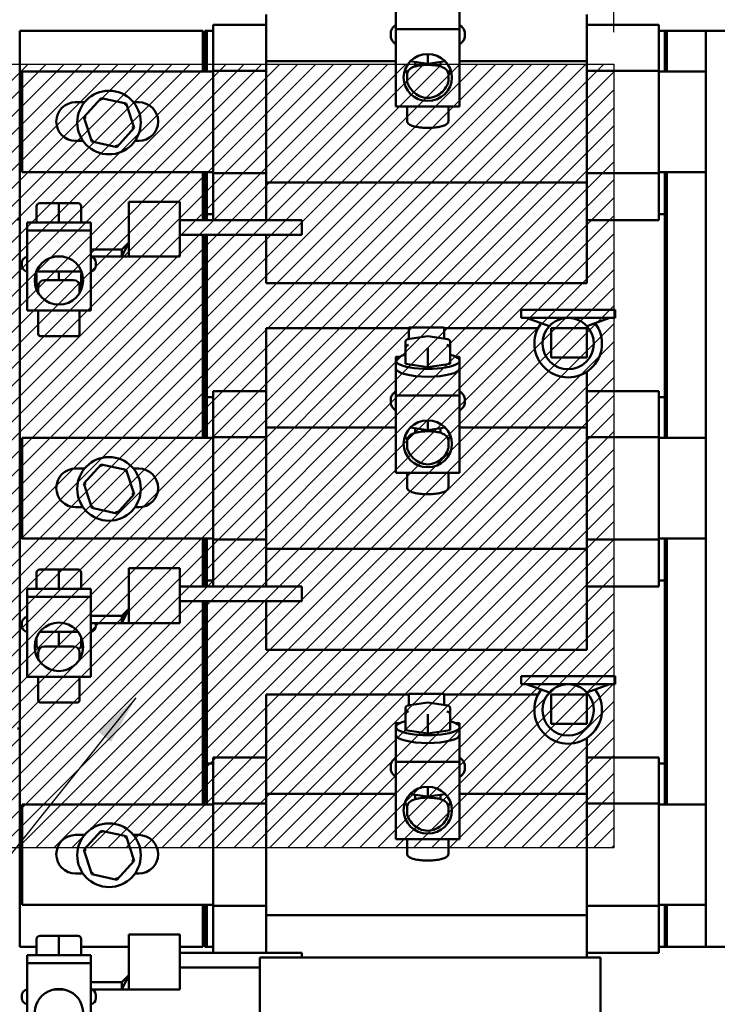
# Model space of a CAD drawing. Units: inches. Extents: x 2 to 108, y 1 to 84.
# Drawn here: x 96 to 103, y 50 to 60 of the extents above; entities that cross this region are included whole.
import ezdxf

# ---------------------------------------------------------------- set-up
doc = ezdxf.new("R2010")
doc.units = ezdxf.units.IN
doc.header["$LTSCALE"] = 5
doc.header["$MEASUREMENT"] = 0
for name, color, linetype, lineweight in [('Dimension (ANSI)', 7, 'Continuous', 25), ('Hatch (ANSI)', 7, 'Continuous', 18), ('Sketch Geometry (ANSI)', 7, 'Continuous', 25), ('Symbol (ANSI)', 7, 'Continuous', 25), ('Visible (ANSI)', 7, 'Continuous', 50)]:
    doc.layers.add(name, color=color, linetype=linetype, lineweight=lineweight)
doc.styles.add('Note Text (ANSI)', font='tahoma.ttf')
doc.dimstyles.new('Default (ANSI)', dxfattribs={"dimscale": 5, "dimtxt": 0.12, "dimasz": 0.098425, "dimexe": 0.125, "dimexo": 0.0625, "dimgap": 0.031496, "dimtad": 0, "dimtih": 1, "dimtoh": 1, "dimrnd": 1e-08, "dimzin": 4, "dimdsep": 46, "dimtxsty": 'Note Text (ANSI)', "dimcen": 0.09, "dimdle": 0.393701, "dimclrd": 256, "dimclre": 256, "dimclrt": 256, "dimadec": 0, "dimazin": 1, "dimtfac": 1, "dimtofl": 0, "dimtmove": 0, "dimatfit": 3, "dimfxl": 1, "dimtolj": 1, "dimtzin": 4, "dimlwd": -1, "dimlwe": -1, "dimarcsym": 0})
doc.dimstyles.new('Default (ANSI)$7', dxfattribs={"dimscale": 5, "dimtxt": 0.12, "dimasz": 0.098425, "dimexe": 0.125, "dimexo": 0.0625, "dimgap": 0.031496, "dimtad": 0, "dimtih": 1, "dimtoh": 1, "dimrnd": 1e-08, "dimzin": 4, "dimdsep": 46, "dimtxsty": 'Note Text (ANSI)', "dimcen": 0.09, "dimdle": 0.393701, "dimclrd": 256, "dimclre": 256, "dimclrt": 256, "dimadec": 0, "dimazin": 1, "dimtfac": 1, "dimtofl": 0, "dimtmove": 0, "dimatfit": 3, "dimfxl": 1, "dimtolj": 1, "dimtzin": 4, "dimlwd": -1, "dimlwe": -1, "dimarcsym": 0})

# ---------------------------------------------------------------- blocks, each defined once
blk = doc.blocks.new('*D10')
at = {"layer": 'Defpoints', "color": 0, "transparency": 16777216}
for p in [(101.5559, 64.8385), (94.9607, 59.2061), (101.5559, 59.2061)]:
    blk.add_point(p, dxfattribs=at)
at = {"layer": 'Dimension (ANSI)', "transparency": 16777216}
for p, q in [((94.9607, 59.5186), (94.9607, 65.4635)), ((101.5559, 59.5186), (101.5559, 65.4635)), ((95.4529, 64.8385), (96.2338, 64.8385)), ((101.0638, 64.8385), (98.3745, 64.8385))]:
    blk.add_line(p, q, dxfattribs=at)
for points in [[(95.4529, 64.9205), (95.4529, 64.7564), (94.9607, 64.8385)], [(101.0638, 64.9205), (101.0638, 64.7564), (101.5559, 64.8385)]]:
    blk.add_solid(points, dxfattribs=at)
at = {"layer": 'Dimension (ANSI)', "transparency": 16777216, "insert": (96.3913, 65.1508), "char_height": 0.6, "attachment_point": 1, "style": 'Note Text (ANSI)'}
blk.add_mtext('\\A1; \\fTahoma|b0|i0;\\H0.6000;6.50', dxfattribs=at)
blk = doc.blocks.new('*D25')
at = {"layer": 'Defpoints', "color": 0, "transparency": 16777216}
for p in [(101.5559, 66.0655), (104.7081, 61.2104), (101.5559, 59.2061)]:
    blk.add_point(p, dxfattribs=at)
at = {"layer": 'Dimension (ANSI)', "transparency": 16777216}
for p, q in [((101.5559, 59.5186), (101.5559, 66.6905)), ((104.7081, 61.5229), (104.7081, 66.6905)), ((101.5559, 66.0655), (98.8325, 66.0655)), ((104.216, 66.0655), (102.0481, 66.0655))]:
    blk.add_line(p, q, dxfattribs=at)
for points in [[(102.0481, 66.1475), (102.0481, 65.9835), (101.5559, 66.0655)], [(104.216, 66.1475), (104.216, 65.9835), (104.7081, 66.0655)]]:
    blk.add_solid(points, dxfattribs=at)
at = {"layer": 'Dimension (ANSI)', "transparency": 16777216, "insert": (97.1559, 66.378), "char_height": 0.6, "attachment_point": 1, "style": 'Note Text (ANSI)'}
blk.add_mtext('\\A1;3.15', dxfattribs=at)

msp = doc.modelspace()

# ---------------------------------------------------------------- hatches: boundary and pattern name
at = {"layer": 'Hatch (ANSI)'}
h = msp.add_hatch(dxfattribs=at)
h.set_pattern_fill('ANSI31', color=256, style=0)
h.paths.add_polyline_path([(101.5559, 51.5032), (101.5559, 59.2061), (94.9607, 59.2061), (94.9607, 51.5032)])

# ---------------------------------------------------------------- linework, layer by layer
at = {"layer": 'Sketch Geometry (ANSI)'}
for p, q in [((94.9607, 59.2061), (101.5559, 59.2061)), ((101.5559, 59.2061), (101.5559, 51.5032)), ((101.5559, 51.5032), (94.9607, 51.5032))]:
    msp.add_line(p, q, dxfattribs=at)
at = {"layer": 'Visible (ANSI)'}
for p, q in [((99.4134, 59.8149), (99.4134, 59.548)), ((100.0384, 59.548), (100.0384, 59.8149)), ((98.1384, 59.6921), (98.1384, 59.2352)), ((101.2884, 59.2352), (101.2884, 59.6921)), ((95.7159, 59.5314), (97.5159, 59.5314)), ((95.7159, 50.5314), (95.7159, 59.5314)), ((97.5159, 59.5314), (97.5159, 59.1314)), ((97.5559, 59.5314), (97.5359, 59.5314)), ((97.5359, 59.5314), (97.5359, 59.1314)), ((97.5559, 59.1314), (97.5559, 59.5314)), ((97.5559, 59.5314), (97.6159, 59.5314)), ((97.5559, 59.1314), (97.5559, 59.5314)), ((97.6159, 59.5914), (98.1384, 59.5914)), ((97.6159, 59.5914), (97.6159, 59.5037)), ((97.6159, 59.1405), (97.6159, 59.5037)), ((99.3619, 59.5087), (99.3619, 59.4826)), ((99.4134, 59.548), (99.4134, 58.7878)), ((99.4134, 59.548), (100.0384, 59.548)), ((100.0384, 58.7878), (100.0384, 59.548)), ((100.0899, 59.5087), (100.0899, 59.4826)), ((101.9959, 59.5914), (101.2884, 59.5914)), ((101.9959, 59.5037), (101.9959, 59.5914)), ((101.9959, 59.5314), (102.0559, 59.5314)), ((101.9959, 59.5037), (101.9959, 59.1405)), ((102.0559, 59.5314), (102.0559, 59.1314)), ((102.0559, 59.5314), (102.0759, 59.5314)), ((102.0559, 59.5314), (102.0559, 59.1314)), ((102.0759, 59.1314), (102.0759, 59.5314)), ((102.0759, 59.5314), (102.4581, 59.5314)), ((102.0759, 59.1314), (102.0759, 59.5314)), ((103.7381, 59.5314), (102.4581, 59.5314)), ((102.4581, 59.5314), (102.4581, 50.5314)), ((98.1384, 59.2352), (98.1384, 58.0424)), ((99.4134, 59.2352), (98.1384, 59.2352)), ((99.7261, 59.2074), (99.554, 59.2331)), ((99.6009, 59.2261), (99.6009, 59.1823)), ((99.8979, 59.2331), (99.7261, 59.2074)), ((99.7262, 59.2288), (99.7262, 59.304)), ((99.8509, 59.2261), (99.8509, 59.1823)), ((101.2884, 59.2352), (100.0384, 59.2352)), ((101.2884, 58.0424), (101.2884, 59.2352)), ((95.7409, 59.1314), (97.6159, 59.1314)), ((95.7409, 58.1433), (95.7409, 59.1314)), ((97.6159, 59.1405), (98.1384, 59.1405)), ((97.6159, 58.1344), (97.6159, 59.1405)), ((101.9959, 59.1405), (101.2884, 59.1405)), ((101.9959, 59.1405), (101.9959, 58.1344)), ((101.9959, 59.1314), (102.4581, 59.1314)), ((99.5229, 59.0349), (99.5229, 59.1005)), ((99.929, 59.0349), (99.929, 59.1005)), ((96.2659, 58.8308), (96.3532, 58.8308)), ((96.5165, 58.8722), (96.3466, 58.6849)), ((96.5165, 58.8722), (96.5235, 58.8502)), ((96.7636, 58.8187), (96.5165, 58.8722)), ((96.8344, 58.8308), (96.8859, 58.8308)), ((96.7636, 58.8187), (96.7481, 58.8016)), ((96.8409, 58.5779), (96.7636, 58.8187)), ((99.4134, 58.7878), (100.0384, 58.7878)), ((99.5229, 58.7878), (99.5229, 58.6465)), ((99.929, 58.7878), (99.929, 58.6465)), ((96.3466, 58.6849), (96.3692, 58.68)), ((96.3466, 58.6849), (96.4239, 58.4441)), ((96.671, 58.3906), (96.8409, 58.5779)), ((96.8409, 58.5779), (96.8184, 58.5828)), ((96.3387, 58.4508), (96.2659, 58.4508)), ((96.4239, 58.4441), (96.4394, 58.4612)), ((96.4239, 58.4441), (96.671, 58.3906)), ((96.8859, 58.4508), (96.8488, 58.4508)), ((96.671, 58.3906), (96.664, 58.4126)), ((97.6159, 58.1433), (95.7409, 58.1433)), ((97.5159, 58.1433), (97.5159, 57.6714)), ((97.5359, 58.1433), (97.5359, 57.6714)), ((97.5559, 57.7314), (97.5559, 58.1433)), ((97.5559, 57.6714), (97.5559, 58.1433)), ((97.6159, 58.1344), (98.1384, 58.1344)), ((97.6159, 57.7601), (97.6159, 58.1344)), ((101.9959, 58.1344), (101.2884, 58.1344)), ((102.4581, 58.1433), (101.9959, 58.1433)), ((101.9959, 58.1344), (101.9959, 57.7601)), ((102.0559, 58.1433), (102.0559, 55.5314)), ((102.0559, 58.1433), (102.0559, 57.7314)), ((102.0759, 55.5314), (102.0759, 58.1433)), ((102.0759, 55.5314), (102.0759, 58.1433)), ((98.1384, 58.0424), (98.1384, 57.6714)), ((101.2884, 58.0424), (98.1384, 58.0424)), ((101.2884, 57.5765), (101.2884, 58.0424)), ((95.8823, 57.8084), (95.8823, 57.6504)), ((96.1013, 57.8384), (95.9123, 57.8384)), ((96.1012, 57.8084), (96.1012, 57.6504)), ((96.2903, 57.8384), (96.1013, 57.8384)), ((96.2905, 57.8384), (96.2903, 57.8384)), ((96.3203, 57.8084), (96.3203, 57.6504)), ((96.3206, 57.8084), (96.3206, 57.6504)), ((96.7884, 57.4534), (96.7884, 57.8524)), ((96.7884, 57.8524), (97.2884, 57.8524)), ((97.2884, 57.3134), (97.2884, 57.8524)), ((95.7159, 57.6784), (95.6959, 57.6784)), ((97.2884, 57.6714), (97.7884, 57.6714)), ((97.6159, 57.7314), (97.5559, 57.7314)), ((97.6159, 57.7601), (97.6159, 57.6714)), ((98.4884, 57.6714), (97.7884, 57.6714)), ((98.4884, 57.6714), (98.4884, 57.5274)), ((101.9959, 57.6714), (101.2884, 57.6714)), ((101.9959, 57.6714), (101.9959, 57.7601)), ((102.0559, 57.7314), (101.9959, 57.7314)), ((95.7159, 57.5884), (95.7159, 52.7684)), ((95.7889, 57.6504), (96.4139, 57.6504)), ((95.7889, 57.5704), (95.7889, 57.6504)), ((95.7889, 57.5704), (95.7889, 56.7834)), ((95.7889, 57.5704), (96.4139, 57.5704)), ((96.4139, 57.5704), (96.4139, 57.6504)), ((96.4139, 56.7834), (96.4139, 57.5704)), ((101.2884, 57.5765), (101.2884, 57.0514)), ((97.7884, 57.5274), (97.2884, 57.5274)), ((97.5159, 57.5274), (97.5159, 55.5314)), ((97.5359, 57.5274), (97.5359, 55.5314)), ((97.5559, 55.5314), (97.5559, 57.5274)), ((97.7884, 57.5274), (98.4884, 57.5274)), ((98.1384, 57.0514), (98.1384, 57.5274)), ((96.4139, 57.3834), (96.7184, 57.3834)), ((96.7884, 57.4534), (96.7184, 57.3134)), ((96.7884, 57.4534), (96.7184, 57.3834)), ((96.7184, 57.3134), (96.7184, 57.3834)), ((96.7884, 57.4534), (96.7884, 57.3134)), ((96.1014, 57.3134), (96.0555, 57.3134)), ((96.1014, 57.3134), (96.1473, 57.3134)), ((96.4139, 57.3134), (96.7184, 57.3134)), ((96.7884, 57.3134), (96.7184, 57.3134)), ((96.7884, 57.3134), (97.2884, 57.3134)), ((95.7374, 57.2534), (95.7374, 57.2264)), ((96.4654, 57.2534), (96.4654, 57.2264)), ((96.3232, 57.1664), (95.8797, 57.1664)), ((95.8823, 57.0314), (95.8823, 57.1364)), ((95.8826, 57.0314), (95.8826, 57.1364)), ((95.9584, 57.0834), (96.2445, 57.0834)), ((96.1017, 57.0834), (96.1017, 57.1364)), ((96.3206, 57.0314), (96.3206, 57.1364)), ((95.8984, 56.9555), (95.8984, 57.0234)), ((96.3045, 56.9555), (96.3045, 57.0234)), ((101.2884, 57.0514), (98.1384, 57.0514)), ((95.7889, 56.7834), (96.4139, 56.7834)), ((95.8984, 56.7834), (95.8984, 56.5534)), ((96.3045, 56.7834), (96.3045, 56.5534)), ((100.6429, 56.7914), (101.5679, 56.7914)), ((100.6429, 56.7914), (100.6429, 56.7114)), ((100.6429, 56.7114), (101.5679, 56.7114)), ((100.9213, 56.6314), (100.6943, 56.7114)), ((101.2896, 56.6314), (101.5166, 56.7114)), ((101.5679, 56.7914), (101.5679, 56.7114)), ((98.1384, 56.0921), (98.1384, 56.6114)), ((99.5384, 56.6114), (98.1384, 56.6114)), ((99.5384, 56.5036), (99.5384, 56.6165)), ((99.5384, 56.6165), (99.8884, 56.6165)), ((99.8884, 56.6165), (99.8884, 56.5073)), ((100.8103, 56.6114), (99.8884, 56.6114)), ((101.2884, 56.6114), (100.9384, 56.6114)), ((100.9384, 56.6114), (100.9384, 56.3234)), ((101.2884, 56.3234), (101.2884, 56.6114)), ((95.9186, 56.5334), (96.2845, 56.5334)), ((99.7261, 56.5316), (99.5282, 56.5021)), ((99.9239, 56.502), (99.7261, 56.5316)), ((99.5071, 56.4776), (99.5068, 56.4122)), ((99.5068, 56.4121), (99.5068, 56.2595)), ((99.9448, 56.412), (99.9448, 56.2594)), ((99.9451, 56.4774), (99.9451, 56.3248)), ((99.446, 56.3281), (99.4134, 56.3281)), ((99.4134, 56.3281), (99.4134, 56.2921)), ((99.7257, 56.3793), (99.7257, 56.2267)), ((99.9448, 56.2594), (99.9451, 56.3248)), ((100.0384, 56.3281), (100.0059, 56.3281)), ((100.0384, 56.2921), (100.0384, 56.3281)), ((100.9384, 56.3234), (101.2884, 56.3234)), ((99.4134, 56.2149), (99.4134, 56.2921)), ((99.4134, 56.2149), (99.4134, 55.948)), ((99.5068, 56.2595), (99.7257, 56.2267)), ((99.7257, 56.2267), (99.9448, 56.2594)), ((100.0384, 56.2149), (100.0384, 56.2921)), ((100.0384, 55.948), (100.0384, 56.2149)), ((101.2884, 56.1824), (101.2884, 56.0921)), ((98.1384, 56.0921), (98.1384, 55.6352)), ((101.2884, 55.6352), (101.2884, 56.0921)), ((97.5559, 55.5314), (97.5559, 55.9314)), ((97.5559, 55.9314), (97.6159, 55.9314)), ((97.6159, 55.9914), (98.1384, 55.9914)), ((97.6159, 55.9914), (97.6159, 55.9037)), ((99.4134, 55.948), (99.4134, 55.1878)), ((99.4134, 55.948), (100.0384, 55.948)), ((100.0384, 55.1878), (100.0384, 55.948)), ((101.9959, 55.9914), (101.2884, 55.9914)), ((101.9959, 55.9037), (101.9959, 55.9914)), ((101.9959, 55.9314), (102.0559, 55.9314)), ((102.0559, 55.9314), (102.0559, 55.5314)), ((97.6159, 55.5405), (97.6159, 55.9037)), ((99.3619, 55.9087), (99.3619, 55.8826)), ((100.0899, 55.9087), (100.0899, 55.8826)), ((101.9959, 55.9037), (101.9959, 55.5405)), ((98.1384, 55.6352), (98.1384, 54.4424)), ((99.4134, 55.6352), (98.1384, 55.6352)), ((99.7261, 55.6074), (99.554, 55.6331)), ((99.8979, 55.6331), (99.7261, 55.6074)), ((99.7262, 55.6288), (99.7262, 55.704)), ((101.2884, 55.6352), (100.0384, 55.6352)), ((101.2884, 54.4424), (101.2884, 55.6352)), ((97.6159, 55.5405), (98.1384, 55.5405)), ((97.6159, 54.5344), (97.6159, 55.5405)), ((99.6009, 55.6261), (99.6009, 55.5823)), ((99.8509, 55.6261), (99.8509, 55.5823)), ((101.9959, 55.5405), (101.2884, 55.5405)), ((101.9959, 55.5405), (101.9959, 54.5344)), ((95.7409, 55.5314), (97.6159, 55.5314)), ((95.7409, 54.5433), (95.7409, 55.5314)), ((99.5229, 55.4349), (99.5229, 55.5005)), ((99.929, 55.4349), (99.929, 55.5005)), ((101.9959, 55.5314), (102.4581, 55.5314)), ((96.5165, 55.2722), (96.3466, 55.0849)), ((96.5165, 55.2722), (96.5235, 55.2502)), ((96.7636, 55.2187), (96.5165, 55.2722)), ((96.2659, 55.2308), (96.3532, 55.2308)), ((96.7636, 55.2187), (96.7481, 55.2016)), ((96.8409, 54.9779), (96.7636, 55.2187)), ((96.8344, 55.2308), (96.8859, 55.2308)), ((99.4134, 55.1878), (100.0384, 55.1878)), ((99.5229, 55.1878), (99.5229, 55.0465)), ((99.929, 55.1878), (99.929, 55.0465)), ((96.3466, 55.0849), (96.3692, 55.08)), ((96.3466, 55.0849), (96.4239, 54.8441)), ((96.671, 54.7906), (96.8409, 54.9779)), ((96.8409, 54.9779), (96.8184, 54.9828)), ((96.4239, 54.8441), (96.4394, 54.8612)), ((96.3387, 54.8508), (96.2659, 54.8508)), ((96.4239, 54.8441), (96.671, 54.7906)), ((96.671, 54.7906), (96.664, 54.8126)), ((96.8859, 54.8508), (96.8488, 54.8508)), ((97.6159, 54.5433), (95.7409, 54.5433)), ((97.5159, 54.5433), (97.5159, 54.0714)), ((97.5359, 54.5433), (97.5359, 54.0714)), ((97.5559, 54.1314), (97.5559, 54.5433)), ((97.5559, 54.0714), (97.5559, 54.5433)), ((97.6159, 54.5344), (98.1384, 54.5344)), ((97.6159, 54.1601), (97.6159, 54.5344)), ((101.9959, 54.5344), (101.2884, 54.5344)), ((102.4581, 54.5433), (101.9959, 54.5433)), ((101.9959, 54.5344), (101.9959, 54.1601)), ((102.0559, 54.5433), (102.0559, 51.9314)), ((102.0559, 54.5433), (102.0559, 54.1314)), ((102.0759, 51.9314), (102.0759, 54.5433)), ((102.0759, 51.9314), (102.0759, 54.5433)), ((98.1384, 54.4424), (98.1384, 54.0714)), ((101.2884, 54.4424), (98.1384, 54.4424)), ((101.2884, 53.9765), (101.2884, 54.4424)), ((95.8823, 54.2084), (95.8823, 54.0504)), ((96.1013, 54.2384), (95.9123, 54.2384)), ((96.1012, 54.2084), (96.1012, 54.0504)), ((96.2903, 54.2384), (96.1013, 54.2384)), ((96.2905, 54.2384), (96.2903, 54.2384)), ((96.3203, 54.2084), (96.3203, 54.0504)), ((96.3206, 54.2084), (96.3206, 54.0504)), ((96.7884, 53.8534), (96.7884, 54.2524)), ((96.7884, 54.2524), (97.2884, 54.2524)), ((97.2884, 53.7134), (97.2884, 54.2524)), ((97.6159, 54.1314), (97.5559, 54.1314)), ((97.6159, 54.1601), (97.6159, 54.0714)), ((101.9959, 54.0714), (101.9959, 54.1601)), ((102.0559, 54.1314), (101.9959, 54.1314)), ((95.7889, 54.0504), (96.4139, 54.0504)), ((95.7889, 53.9704), (95.7889, 54.0504)), ((96.4139, 53.9704), (96.4139, 54.0504)), ((97.2884, 54.0714), (97.7884, 54.0714)), ((98.4884, 54.0714), (97.7884, 54.0714)), ((98.4884, 54.0714), (98.4884, 53.9274)), ((101.9959, 54.0714), (101.2884, 54.0714)), ((95.7889, 53.9704), (95.7889, 53.1834)), ((95.7889, 53.9704), (96.4139, 53.9704)), ((96.4139, 53.1834), (96.4139, 53.9704)), ((97.7884, 53.9274), (97.2884, 53.9274)), ((97.5159, 53.9274), (97.5159, 51.9314)), ((97.5359, 53.9274), (97.5359, 51.9314)), ((97.5559, 51.9314), (97.5559, 53.9274)), ((97.7884, 53.9274), (98.4884, 53.9274)), ((98.1384, 53.4514), (98.1384, 53.9274)), ((101.2884, 53.9765), (101.2884, 53.4514)), ((96.7884, 53.8534), (96.7184, 53.7134)), ((96.7884, 53.8534), (96.7184, 53.7834)), ((96.7884, 53.8534), (96.7884, 53.7134)), ((95.7374, 53.7134), (95.7374, 53.6864)), ((96.4139, 53.7834), (96.7184, 53.7834)), ((96.4139, 53.7134), (96.7184, 53.7134)), ((96.4654, 53.7134), (96.4654, 53.6864)), ((96.7184, 53.7134), (96.7184, 53.7834)), ((96.7884, 53.7134), (96.7184, 53.7134)), ((96.7884, 53.7134), (97.2884, 53.7134)), ((96.289, 53.6264), (95.9139, 53.6264)), ((95.8823, 53.4914), (95.8823, 53.5729)), ((95.8826, 53.4914), (95.8826, 53.5734)), ((96.1017, 53.4914), (96.1017, 53.5964)), ((96.3206, 53.4914), (96.3206, 53.5729)), ((95.8984, 53.3555), (95.8984, 53.4234)), ((95.9584, 53.4834), (96.2445, 53.4834)), ((96.3045, 53.3555), (96.3045, 53.4234)), ((101.2884, 53.4514), (98.1384, 53.4514)), ((95.7889, 53.1834), (96.4139, 53.1834)), ((95.8984, 53.1834), (95.8984, 52.9534)), ((96.3045, 53.1834), (96.3045, 52.9534)), ((100.6429, 53.1914), (101.5679, 53.1914)), ((100.6429, 53.1914), (100.6429, 53.1114)), ((101.5679, 53.1914), (101.5679, 53.1114)), ((100.6429, 53.1114), (101.5679, 53.1114)), ((100.9213, 53.0314), (100.6943, 53.1114)), ((101.2896, 53.0314), (101.5166, 53.1114)), ((95.9186, 52.9334), (96.2845, 52.9334)), ((98.1384, 52.4921), (98.1384, 53.0114)), ((99.5384, 53.0114), (98.1384, 53.0114)), ((99.7261, 52.9316), (99.5282, 52.9021)), ((99.5384, 52.9036), (99.5384, 53.0165)), ((99.5384, 53.0165), (99.8884, 53.0165)), ((99.9239, 52.902), (99.7261, 52.9316)), ((99.8884, 53.0165), (99.8884, 52.9073)), ((100.8103, 53.0114), (99.8884, 53.0114)), ((101.2884, 53.0114), (100.9384, 53.0114)), ((100.9384, 53.0114), (100.9384, 52.7234)), ((101.2884, 52.7234), (101.2884, 53.0114)), ((99.5071, 52.8776), (99.5068, 52.8122)), ((99.9451, 52.8774), (99.9451, 52.7248)), ((99.5068, 52.8121), (99.5068, 52.6595)), ((99.7257, 52.7793), (99.7257, 52.6267)), ((99.9448, 52.812), (99.9448, 52.6594)), ((95.7159, 52.6784), (95.6959, 52.6784)), ((99.446, 52.7281), (99.4134, 52.7281)), ((99.4134, 52.7281), (99.4134, 52.6921)), ((99.4134, 52.6149), (99.4134, 52.6921)), ((99.5068, 52.6595), (99.7257, 52.6267)), ((99.7257, 52.6267), (99.9448, 52.6594)), ((99.9448, 52.6594), (99.9451, 52.7248)), ((100.0384, 52.7281), (100.0059, 52.7281)), ((100.0384, 52.6921), (100.0384, 52.7281)), ((100.0384, 52.6149), (100.0384, 52.6921)), ((100.9384, 52.7234), (101.2884, 52.7234)), ((99.4134, 52.6149), (99.4134, 52.348)), ((100.0384, 52.348), (100.0384, 52.6149)), ((101.2884, 52.5824), (101.2884, 52.4921)), ((98.1384, 52.4921), (98.1384, 52.0352)), ((101.2884, 52.0352), (101.2884, 52.4921)), ((97.6159, 52.3914), (98.1384, 52.3914)), ((97.6159, 52.3914), (97.6159, 52.3037)), ((99.4134, 52.348), (99.4134, 51.5878)), ((99.4134, 52.348), (100.0384, 52.348)), ((100.0384, 51.5878), (100.0384, 52.348)), ((101.9959, 52.3914), (101.2884, 52.3914)), ((101.9959, 52.3037), (101.9959, 52.3914)), ((97.5559, 51.9314), (97.5559, 52.3314)), ((97.5559, 52.3314), (97.6159, 52.3314)), ((97.6159, 51.9405), (97.6159, 52.3037)), ((99.3619, 52.3087), (99.3619, 52.2826)), ((100.0899, 52.3087), (100.0899, 52.2826)), ((101.9959, 52.3314), (102.0559, 52.3314)), ((101.9959, 52.3037), (101.9959, 51.9405)), ((102.0559, 52.3314), (102.0559, 51.9314)), ((99.7262, 52.0288), (99.7262, 52.104)), ((98.1384, 52.0352), (98.1384, 50.8424)), ((99.4134, 52.0352), (98.1384, 52.0352)), ((99.7261, 52.0074), (99.554, 52.0331)), ((99.6009, 52.0261), (99.6009, 51.9823)), ((99.8979, 52.0331), (99.7261, 52.0074)), ((99.8509, 52.0261), (99.8509, 51.9823)), ((101.2884, 52.0352), (100.0384, 52.0352)), ((101.2884, 50.8424), (101.2884, 52.0352)), ((95.7409, 51.9314), (97.6159, 51.9314)), ((95.7409, 50.9433), (95.7409, 51.9314)), ((97.6159, 51.9405), (98.1384, 51.9405)), ((97.6159, 50.9344), (97.6159, 51.9405)), ((99.5229, 51.8349), (99.5229, 51.9005)), ((99.929, 51.8349), (99.929, 51.9005)), ((101.9959, 51.9405), (101.2884, 51.9405)), ((101.9959, 51.9405), (101.9959, 50.9344)), ((101.9959, 51.9314), (102.4581, 51.9314)), ((96.5165, 51.6722), (96.3466, 51.4849)), ((96.5165, 51.6722), (96.5235, 51.6502)), ((96.7636, 51.6187), (96.5165, 51.6722)), ((96.2659, 51.6308), (96.3532, 51.6308)), ((96.7636, 51.6187), (96.7481, 51.6016)), ((96.8409, 51.3779), (96.7636, 51.6187)), ((96.8344, 51.6308), (96.8859, 51.6308)), ((99.4134, 51.5878), (100.0384, 51.5878)), ((99.5229, 51.5878), (99.5229, 51.4465)), ((99.929, 51.5878), (99.929, 51.4465)), ((96.3466, 51.4849), (96.3692, 51.48)), ((96.3466, 51.4849), (96.4239, 51.2441)), ((96.671, 51.1906), (96.8409, 51.3779)), ((96.8409, 51.3779), (96.8184, 51.3828)), ((96.3387, 51.2508), (96.2659, 51.2508)), ((96.4239, 51.2441), (96.4394, 51.2612)), ((96.4239, 51.2441), (96.671, 51.1906)), ((96.671, 51.1906), (96.664, 51.2126)), ((96.8859, 51.2508), (96.8488, 51.2508)), ((97.6159, 50.9433), (95.7409, 50.9433)), ((97.5159, 50.9433), (97.5159, 50.5314)), ((97.5359, 50.9433), (97.5359, 50.5314)), ((97.5559, 50.5314), (97.5559, 50.9433)), ((97.5559, 50.5314), (97.5559, 50.9433)), ((97.6159, 50.9344), (98.1384, 50.9344)), ((97.6159, 50.5601), (97.6159, 50.9344)), ((101.9959, 50.9344), (101.2884, 50.9344)), ((102.4581, 50.9433), (101.9959, 50.9433)), ((101.9959, 50.9344), (101.9959, 50.5601)), ((102.0559, 50.9433), (102.0559, 50.5314)), ((102.0559, 50.9433), (102.0559, 50.5314)), ((102.0759, 50.5314), (102.0759, 50.9433)), ((102.0759, 50.5314), (102.0759, 50.9433)), ((98.1384, 50.8424), (98.1384, 50.4714)), ((101.2884, 50.8424), (98.1384, 50.8424)), ((101.2884, 50.4254), (101.2884, 50.8424)), ((95.8823, 50.6084), (95.8823, 50.4504)), ((96.1013, 50.6384), (95.9123, 50.6384)), ((96.1012, 50.6084), (96.1012, 50.4504)), ((96.2903, 50.6384), (96.1013, 50.6384)), ((96.2905, 50.6384), (96.2903, 50.6384)), ((96.3203, 50.6084), (96.3203, 50.4504)), ((96.3206, 50.6084), (96.3206, 50.4504)), ((96.7884, 50.2534), (96.7884, 50.6524)), ((96.7884, 50.6524), (97.2884, 50.6524)), ((97.2884, 50.1134), (97.2884, 50.6524)), ((95.8823, 50.5314), (95.7159, 50.5314)), ((96.7884, 50.5314), (96.3206, 50.5314)), ((97.5159, 50.5314), (97.2884, 50.5314)), ((97.5359, 50.5314), (97.5559, 50.5314)), ((97.6159, 50.5314), (97.5559, 50.5314)), ((97.6159, 50.5601), (97.6159, 50.4714)), ((101.9959, 50.4714), (101.9959, 50.5601)), ((102.0559, 50.5314), (101.9959, 50.5314)), ((102.0559, 50.5314), (102.0759, 50.5314)), ((102.4581, 50.5314), (102.0759, 50.5314)), ((102.4581, 50.5314), (103.7381, 50.5314)), ((95.7889, 50.4504), (96.4139, 50.4504)), ((95.7889, 50.3704), (95.7889, 50.4504)), ((96.4139, 50.3704), (96.4139, 50.4504)), ((97.2884, 50.4714), (97.7884, 50.4714)), ((98.4884, 50.4714), (97.7884, 50.4714)), ((101.4249, 50.4254), (98.0759, 50.4254)), ((98.0759, 50.4254), (98.0759, 49.864)), ((98.4884, 50.4714), (98.4884, 50.4254)), ((101.9959, 50.4714), (101.2884, 50.4714)), ((101.4249, 49.864), (101.4249, 50.4254)), ((95.7889, 50.3704), (95.7889, 49.6994)), ((95.7889, 50.3704), (96.4139, 50.3704)), ((96.4139, 49.6994), (96.4139, 50.3704)), ((97.7884, 50.3274), (97.2884, 50.3274)), ((97.7884, 50.3274), (98.0759, 50.3274)), ((96.7884, 50.2534), (96.7184, 50.1134)), ((96.7884, 50.2534), (96.7184, 50.1834)), ((96.7884, 50.2534), (96.7884, 50.1134)), ((96.4139, 50.1834), (96.7184, 50.1834)), ((96.7184, 50.1134), (96.7184, 50.1834)), ((95.7374, 50.0534), (95.7374, 50.0264)), ((96.1014, 50.1134), (96.0555, 50.1134)), ((96.1014, 50.1134), (96.1473, 50.1134)), ((96.4139, 50.1134), (96.7184, 50.1134)), ((96.4654, 50.0534), (96.4654, 50.0264)), ((96.7884, 50.1134), (96.7184, 50.1134)), ((96.7884, 50.1134), (97.2884, 50.1134))]:
    msp.add_line(p, q, dxfattribs=at)
for centre, radius in [((96.5938, 58.6314), 0.3125), ((96.1014, 57.0798), 0.2381), ((96.5938, 55.0314), 0.3125), ((96.1014, 53.4798), 0.2381), ((96.5938, 51.4314), 0.3125)]:
    msp.add_circle(centre, radius, dxfattribs=at)
for centre, radius, start, end in [((96.2659, 58.6408), 0.19, 90, 270), ((96.8859, 58.6408), 0.19, 270, 90), ((95.7974, 57.2534), 0.06, 98.1443, 180), ((96.4054, 57.2534), 0.06, 0, 81.8557), ((95.7974, 57.2264), 0.06, 180, 261.8557), ((96.4054, 57.2264), 0.06, 278.1443, 0), ((95.9584, 57.0234), 0.06, 90, 180), ((96.2445, 57.0234), 0.06, 0, 90), ((101.1054, 56.4594), 0.252, 90, 136.95758), ((101.1054, 56.4594), 0.252, 43.04242, 90), ((101.1054, 56.4594), 0.332, 142.87435, 37.12565), ((101.1054, 56.4594), 0.252, 136.95758, 43.04242), ((95.9184, 56.5534), 0.02, 180, 270), ((96.2845, 56.5534), 0.02, 270, 0), ((96.2659, 55.0408), 0.19, 90, 270), ((96.8859, 55.0408), 0.19, 270, 90), ((95.7974, 53.7134), 0.06, 98.1443, 180), ((95.7974, 53.6864), 0.06, 180, 261.8557), ((96.4054, 53.6864), 0.06, 278.1443, 0), ((95.9584, 53.4234), 0.06, 90, 180), ((96.2445, 53.4234), 0.06, 0, 90), ((101.1054, 52.8594), 0.332, 142.87435, 37.12565), ((101.1054, 52.8594), 0.252, 136.95758, 43.04242), ((101.1054, 52.8594), 0.252, 90, 136.95758), ((101.1054, 52.8594), 0.252, 43.04242, 90), ((95.9184, 52.9534), 0.02, 180, 270), ((96.2845, 52.9534), 0.02, 270, 0), ((96.2659, 51.4408), 0.19, 90, 270), ((96.8859, 51.4408), 0.19, 270, 90), ((96.1014, 49.8798), 0.2381, 310.74082, 229.25918), ((95.7974, 50.0534), 0.06, 98.1443, 180), ((95.7974, 50.0264), 0.06, 180, 261.8557), ((96.4054, 50.0534), 0.06, 0, 81.8557), ((96.4054, 50.0264), 0.06, 278.1443, 0)]:
    msp.add_arc(centre, radius, start, end, dxfattribs=at)
for centre in [(99.7259, 59.0741), (99.7259, 55.4741), (99.7259, 51.8741)]:
    msp.add_ellipse(centre, major_axis=(-0.2381, 0), ratio=0.965926, dxfattribs=at)
for centre, major_axis, ratio, start_param, end_param in [((99.7261, 59.2378), (0, 0.0303), 0.00095, 3.141451, 4.41233), ((99.7259, 59.2358), (-0.2381, 0), 0.965926, 0.359368, 0.559356), ((99.7259, 59.2358), (0.2381, 0), 0.965926, 5.723829, 5.923817), ((95.9123, 57.8084), (0.03, 0), 0.999498, 1.570796, 3.141593), ((96.1013, 57.8084), (0, -0.03), 0.001006, 3.141593, 4.712389), ((96.2903, 57.8084), (0, -0.03), 0.999497, 1.570796, 3.141593), ((96.2905, 57.8084), (-0.03, 0), 0.999498, 3.141593, 4.712389), ((95.8523, 57.1364), (0.03, 0), 0.999498, 0, 0.680886), ((95.8526, 57.1364), (0, -0.03), 0.999497, 1.570796, 2.260168), ((96.1017, 57.1364), (0, -0.03), 0.001006, 3.141593, 4.712389), ((96.3506, 57.1364), (0.03, 0), 0.999498, 2.460707, 3.141593), ((95.9123, 57.0314), (0.03, 0), 0.999498, 3.141593, 4.227372), ((95.9125, 57.0314), (0, 0.03), 0.999497, 1.570796, 2.648863), ((96.2905, 57.0314), (-0.03, 0), 0.999498, 2.055813, 3.141593), ((99.537, 56.473), (0.0241, -0.0208), 0.855613, 2.207861, 3.775407), ((99.7261, 56.5012), (0, -0.0303), 0.00095, 3.141451, 3.441652), ((99.915, 56.473), (-0.0242, -0.0208), 0.855868, 2.507921, 4.078717), ((99.5368, 56.4166), (-0.0242, -0.0208), 0.855868, 4.078717, 5.649513), ((99.7258, 56.3883), (0, -0.0303), 0.00095, 3.441652, 5.012448), ((99.9148, 56.4165), (0.0241, -0.0208), 0.855613, 0.637065, 2.207861), ((99.7259, 56.2921), (0.3125, 0), 0.258819, 2.347809, 7.076969), ((99.7259, 56.2149), (0.3125, 0), 0.258819, 3.141593, 6.283185), ((99.7259, 55.6358), (-0.2381, 0), 0.965926, 0.359368, 0.559356), ((99.7261, 55.6378), (0, 0.0303), 0.00095, 3.141451, 4.41233), ((99.7259, 55.6358), (0.2381, 0), 0.965926, 5.723829, 5.923817), ((95.9123, 54.2084), (0.03, 0), 0.999498, 1.570796, 3.141593), ((96.1013, 54.2084), (0, -0.03), 0.001006, 3.141593, 4.712389), ((96.2903, 54.2084), (0, -0.03), 0.999497, 1.570796, 3.141593), ((96.2905, 54.2084), (-0.03, 0), 0.999498, 3.141593, 4.712389), ((96.1017, 53.5964), (0, -0.03), 0.001006, 3.141593, 4.712389), ((95.9123, 53.4914), (0.03, 0), 0.999498, 3.141593, 4.698262), ((95.9125, 53.4914), (0, 0.03), 0.999497, 1.570796, 3.121198), ((96.1016, 53.4914), (0, 0.03), 0.001006, 4.442456, 4.712389), ((96.2905, 53.4914), (-0.03, 0), 0.999498, 1.584924, 3.141593), ((99.7261, 52.9012), (0, -0.0303), 0.00095, 3.141451, 3.441652), ((99.5368, 52.8166), (-0.0242, -0.0208), 0.855868, 4.078717, 5.649513), ((99.537, 52.873), (0.0241, -0.0208), 0.855613, 2.207861, 3.775407), ((99.9148, 52.8165), (0.0241, -0.0208), 0.855613, 0.637065, 2.207861), ((99.915, 52.873), (-0.0242, -0.0208), 0.855868, 2.507921, 4.078717), ((99.7259, 52.6921), (0.3125, 0), 0.258819, 2.347809, 7.076969), ((99.7258, 52.7883), (0, -0.0303), 0.00095, 3.441652, 5.012448), ((99.7259, 52.6149), (0.3125, 0), 0.258819, 3.141593, 6.283185), ((99.7261, 52.0378), (0, 0.0303), 0.00095, 3.141451, 4.41233), ((99.7259, 52.0358), (-0.2381, 0), 0.965926, 0.359368, 0.559356), ((99.7259, 52.0358), (0.2381, 0), 0.965926, 5.723829, 5.923817), ((95.9123, 50.6084), (0.03, 0), 0.999498, 1.570796, 3.141593), ((96.1013, 50.6084), (0, -0.03), 0.001006, 3.141593, 4.712389), ((96.2903, 50.6084), (0, -0.03), 0.999497, 1.570796, 3.141593), ((96.2905, 50.6084), (-0.03, 0), 0.999498, 3.141593, 4.712389)]:
    msp.add_ellipse(centre, major_axis=major_axis, ratio=ratio, start_param=start_param, end_param=end_param, dxfattribs=at)
for points, knots in [([(99.3619, 59.5087), (99.3619, 59.5205), (99.3647, 59.5321), (99.3742, 59.5535), (99.3812, 59.5626), (99.3964, 59.5781), (99.4047, 59.5843), (99.4134, 59.5898)], [4.712389, 4.712389, 4.712389, 4.712389, 4.8263812, 4.8263812, 4.9613261, 4.9613261, 5.1059365, 5.1059365, 5.1059365, 5.1059365]), ([(100.0384, 59.5898), (100.0459, 59.5851), (100.053, 59.5799), (100.0669, 59.567), (100.0736, 59.5591), (100.0855, 59.5379), (100.0899, 59.5235), (100.0899, 59.5087)], [7.4604341, 7.4604341, 7.4604341, 7.4604341, 7.583301, 7.583301, 7.7105694, 7.7105694, 7.8539816, 7.8539816, 7.8539816, 7.8539816]), ([(99.3619, 59.4826), (99.3619, 59.4708), (99.3647, 59.4592), (99.3742, 59.4378), (99.3812, 59.4286), (99.3964, 59.4132), (99.4047, 59.4069), (99.4134, 59.4015)], [1.5707963, 1.5707963, 1.5707963, 1.5707963, 1.6847885, 1.6847885, 1.8197335, 1.8197335, 1.9643439, 1.9643439, 1.9643439, 1.9643439]), ([(100.0384, 59.4015), (100.0459, 59.4061), (100.053, 59.4113), (100.0669, 59.4243), (100.0736, 59.4321), (100.0855, 59.4534), (100.0899, 59.4678), (100.0899, 59.4826)], [4.3188415, 4.3188415, 4.3188415, 4.3188415, 4.4417083, 4.4417083, 4.5689767, 4.5689767, 4.712389, 4.712389, 4.712389, 4.712389]), ([(99.5229, 59.1005), (99.5229, 59.1088), (99.5244, 59.1171), (99.5299, 59.1323), (99.5339, 59.1389), (99.5437, 59.1516), (99.5495, 59.1567), (99.5653, 59.1684), (99.5749, 59.173), (99.6053, 59.1848), (99.6274, 59.1895), (99.6703, 59.1953), (99.6896, 59.1968), (99.7278, 59.1978), (99.7466, 59.1975), (99.7833, 59.1951), (99.8012, 59.193), (99.8359, 59.1868), (99.8525, 59.1826), (99.8782, 59.1724), (99.888, 59.1677), (99.903, 59.1561), (99.908, 59.1516), (99.9186, 59.1385), (99.9243, 59.1287), (99.9284, 59.1115), (99.929, 59.106), (99.929, 59.1005)], [4.712389, 4.712389, 4.712389, 4.712389, 4.805514, 4.805514, 4.90902, 4.90902, 5.048601, 5.048601, 5.298672, 5.298672, 5.805044, 5.805044, 6.177639, 6.177639, 6.530488, 6.530488, 6.887183, 6.887183, 7.27708, 7.27708, 7.53037, 7.53037, 7.648346, 7.648346, 7.792494, 7.792494, 7.853982, 7.853982, 7.853982, 7.853982]), ([(99.929, 59.0349), (99.929, 59.0312), (99.9275, 59.0252), (99.922, 59.0102), (99.918, 59.0013), (99.9024, 58.9728), (99.8873, 58.9519), (99.8526, 58.9176), (99.8308, 58.9013), (99.781, 58.8787), (99.7531, 58.8724), (99.6988, 58.8724), (99.6708, 58.8787), (99.6211, 58.9013), (99.5993, 58.9176), (99.5646, 58.9519), (99.5495, 58.9728), (99.5339, 59.0013), (99.5299, 59.0102), (99.5243, 59.0252), (99.5229, 59.0312), (99.5229, 59.0349)], [0, 0, 0, 0, 0.108606, 0.108606, 0.217211, 0.217211, 0.434423, 0.434423, 0.641255, 0.641255, 0.848087, 0.848087, 1.054919, 1.054919, 1.261751, 1.261751, 1.478962, 1.478962, 1.587568, 1.587568, 1.696174, 1.696174, 1.696174, 1.696174]), ([(99.5229, 58.6465), (99.5229, 58.6405), (99.5246, 58.6347), (99.5309, 58.6236), (99.5357, 58.6188), (99.5464, 58.611), (99.5523, 58.6077), (99.5659, 58.6016), (99.5735, 58.5988), (99.5896, 58.594), (99.598, 58.5919), (99.6156, 58.5882), (99.6247, 58.5866), (99.6434, 58.5839), (99.6531, 58.5828), (99.6729, 58.581), (99.683, 58.5803), (99.7034, 58.5794), (99.7136, 58.5791), (99.7342, 58.5791), (99.7446, 58.5793), (99.7651, 58.5801), (99.7751, 58.5807), (99.7948, 58.5824), (99.8045, 58.5835), (99.8232, 58.586), (99.8322, 58.5875), (99.8494, 58.5909), (99.8576, 58.5928), (99.8731, 58.5971), (99.8805, 58.5995), (99.8942, 58.6051), (99.9006, 58.6081), (99.9121, 58.6155), (99.9173, 58.6197), (99.9258, 58.631), (99.929, 58.6385), (99.929, 58.6465)], [-1.696614, -1.696614, -1.696614, -1.696614, -1.618805, -1.618805, -1.515716, -1.515716, -1.415145, -1.415145, -1.311293, -1.311293, -1.214636, -1.214636, -1.122777, -1.122777, -1.032355, -1.032355, -0.943243, -0.943243, -0.854631, -0.854631, -0.76579, -0.76579, -0.67733, -0.67733, -0.58771, -0.58771, -0.49783, -0.49783, -0.405893, -0.405893, -0.310942, -0.310942, -0.209391, -0.209391, -0.104696, -0.104696, 0, 0, 0, 0]), ([(99.3619, 55.9087), (99.3619, 55.9205), (99.3647, 55.9321), (99.3742, 55.9535), (99.3812, 55.9626), (99.3964, 55.9781), (99.4047, 55.9843), (99.4134, 55.9898)], [4.712389, 4.712389, 4.712389, 4.712389, 4.8263812, 4.8263812, 4.9613261, 4.9613261, 5.1059365, 5.1059365, 5.1059365, 5.1059365]), ([(100.0384, 55.9898), (100.0459, 55.9851), (100.053, 55.9799), (100.0669, 55.967), (100.0736, 55.9591), (100.0855, 55.9379), (100.0899, 55.9235), (100.0899, 55.9087)], [7.4604341, 7.4604341, 7.4604341, 7.4604341, 7.583301, 7.583301, 7.7105694, 7.7105694, 7.8539816, 7.8539816, 7.8539816, 7.8539816]), ([(99.3619, 55.8826), (99.3619, 55.8708), (99.3647, 55.8592), (99.3742, 55.8378), (99.3812, 55.8286), (99.3964, 55.8132), (99.4047, 55.8069), (99.4134, 55.8015)], [1.5707963, 1.5707963, 1.5707963, 1.5707963, 1.6847885, 1.6847885, 1.8197335, 1.8197335, 1.9643439, 1.9643439, 1.9643439, 1.9643439]), ([(100.0384, 55.8015), (100.0459, 55.8061), (100.053, 55.8113), (100.0669, 55.8243), (100.0736, 55.8321), (100.0855, 55.8534), (100.0899, 55.8678), (100.0899, 55.8826)], [4.3188415, 4.3188415, 4.3188415, 4.3188415, 4.4417083, 4.4417083, 4.5689767, 4.5689767, 4.712389, 4.712389, 4.712389, 4.712389]), ([(99.5229, 55.5005), (99.5229, 55.5088), (99.5244, 55.5171), (99.5299, 55.5323), (99.5339, 55.5389), (99.5437, 55.5516), (99.5495, 55.5567), (99.5653, 55.5684), (99.5749, 55.573), (99.6053, 55.5848), (99.6274, 55.5895), (99.6703, 55.5953), (99.6896, 55.5968), (99.7278, 55.5978), (99.7466, 55.5975), (99.7833, 55.5951), (99.8012, 55.593), (99.8359, 55.5868), (99.8525, 55.5826), (99.8782, 55.5724), (99.888, 55.5677), (99.903, 55.5561), (99.908, 55.5516), (99.9186, 55.5385), (99.9243, 55.5287), (99.9284, 55.5115), (99.929, 55.506), (99.929, 55.5005)], [4.712389, 4.712389, 4.712389, 4.712389, 4.805514, 4.805514, 4.90902, 4.90902, 5.048601, 5.048601, 5.298672, 5.298672, 5.805044, 5.805044, 6.177639, 6.177639, 6.530488, 6.530488, 6.887183, 6.887183, 7.27708, 7.27708, 7.53037, 7.53037, 7.648346, 7.648346, 7.792494, 7.792494, 7.853982, 7.853982, 7.853982, 7.853982]), ([(99.929, 55.4349), (99.929, 55.4312), (99.9275, 55.4252), (99.922, 55.4102), (99.918, 55.4013), (99.9024, 55.3728), (99.8873, 55.3519), (99.8526, 55.3176), (99.8308, 55.3013), (99.781, 55.2787), (99.7531, 55.2724), (99.6988, 55.2724), (99.6708, 55.2787), (99.6211, 55.3013), (99.5993, 55.3176), (99.5646, 55.3519), (99.5495, 55.3728), (99.5339, 55.4013), (99.5299, 55.4102), (99.5243, 55.4252), (99.5229, 55.4312), (99.5229, 55.4349)], [0, 0, 0, 0, 0.108606, 0.108606, 0.217211, 0.217211, 0.434423, 0.434423, 0.641255, 0.641255, 0.848087, 0.848087, 1.054919, 1.054919, 1.261751, 1.261751, 1.478962, 1.478962, 1.587568, 1.587568, 1.696174, 1.696174, 1.696174, 1.696174]), ([(99.5229, 55.0465), (99.5229, 55.0405), (99.5246, 55.0347), (99.5309, 55.0236), (99.5357, 55.0188), (99.5464, 55.011), (99.5523, 55.0077), (99.5659, 55.0016), (99.5735, 54.9988), (99.5896, 54.994), (99.598, 54.9919), (99.6156, 54.9882), (99.6247, 54.9866), (99.6434, 54.9839), (99.6531, 54.9828), (99.6729, 54.981), (99.683, 54.9803), (99.7034, 54.9794), (99.7136, 54.9791), (99.7342, 54.9791), (99.7446, 54.9793), (99.7651, 54.9801), (99.7751, 54.9807), (99.7948, 54.9824), (99.8045, 54.9835), (99.8232, 54.986), (99.8322, 54.9875), (99.8494, 54.9909), (99.8576, 54.9928), (99.8731, 54.9971), (99.8805, 54.9995), (99.8942, 55.0051), (99.9006, 55.0081), (99.9121, 55.0155), (99.9173, 55.0197), (99.9258, 55.031), (99.929, 55.0385), (99.929, 55.0465)], [-1.696614, -1.696614, -1.696614, -1.696614, -1.618805, -1.618805, -1.515716, -1.515716, -1.415145, -1.415145, -1.311293, -1.311293, -1.214636, -1.214636, -1.122777, -1.122777, -1.032355, -1.032355, -0.943243, -0.943243, -0.854631, -0.854631, -0.76579, -0.76579, -0.67733, -0.67733, -0.58771, -0.58771, -0.49783, -0.49783, -0.405893, -0.405893, -0.310942, -0.310942, -0.209391, -0.209391, -0.104696, -0.104696, 0, 0, 0, 0]), ([(99.3619, 52.3087), (99.3619, 52.3205), (99.3647, 52.3321), (99.3742, 52.3535), (99.3812, 52.3626), (99.3964, 52.3781), (99.4047, 52.3843), (99.4134, 52.3898)], [4.712389, 4.712389, 4.712389, 4.712389, 4.8263812, 4.8263812, 4.9613261, 4.9613261, 5.1059365, 5.1059365, 5.1059365, 5.1059365]), ([(100.0384, 52.3898), (100.0459, 52.3851), (100.053, 52.3799), (100.0669, 52.367), (100.0736, 52.3591), (100.0855, 52.3379), (100.0899, 52.3235), (100.0899, 52.3087)], [7.4604341, 7.4604341, 7.4604341, 7.4604341, 7.583301, 7.583301, 7.7105694, 7.7105694, 7.8539816, 7.8539816, 7.8539816, 7.8539816]), ([(99.3619, 52.2826), (99.3619, 52.2708), (99.3647, 52.2592), (99.3742, 52.2378), (99.3812, 52.2286), (99.3964, 52.2132), (99.4047, 52.2069), (99.4134, 52.2015)], [1.5707963, 1.5707963, 1.5707963, 1.5707963, 1.6847885, 1.6847885, 1.8197335, 1.8197335, 1.9643439, 1.9643439, 1.9643439, 1.9643439]), ([(100.0384, 52.2015), (100.0459, 52.2061), (100.053, 52.2113), (100.0669, 52.2243), (100.0736, 52.2321), (100.0855, 52.2534), (100.0899, 52.2678), (100.0899, 52.2826)], [4.3188415, 4.3188415, 4.3188415, 4.3188415, 4.4417083, 4.4417083, 4.5689767, 4.5689767, 4.712389, 4.712389, 4.712389, 4.712389]), ([(99.5229, 51.9005), (99.5229, 51.9088), (99.5244, 51.9171), (99.5299, 51.9323), (99.5339, 51.9389), (99.5437, 51.9516), (99.5495, 51.9567), (99.5653, 51.9684), (99.5749, 51.973), (99.6053, 51.9848), (99.6274, 51.9895), (99.6703, 51.9953), (99.6896, 51.9968), (99.7278, 51.9978), (99.7466, 51.9975), (99.7833, 51.9951), (99.8012, 51.993), (99.8359, 51.9868), (99.8525, 51.9826), (99.8782, 51.9724), (99.888, 51.9677), (99.903, 51.9561), (99.908, 51.9516), (99.9186, 51.9385), (99.9243, 51.9287), (99.9284, 51.9115), (99.929, 51.906), (99.929, 51.9005)], [4.712389, 4.712389, 4.712389, 4.712389, 4.805514, 4.805514, 4.90902, 4.90902, 5.048601, 5.048601, 5.298672, 5.298672, 5.805044, 5.805044, 6.177639, 6.177639, 6.530488, 6.530488, 6.887183, 6.887183, 7.27708, 7.27708, 7.53037, 7.53037, 7.648346, 7.648346, 7.792494, 7.792494, 7.853982, 7.853982, 7.853982, 7.853982]), ([(99.929, 51.8349), (99.929, 51.8312), (99.9275, 51.8252), (99.922, 51.8102), (99.918, 51.8013), (99.9024, 51.7728), (99.8873, 51.7519), (99.8526, 51.7176), (99.8308, 51.7013), (99.781, 51.6787), (99.7531, 51.6724), (99.6988, 51.6724), (99.6708, 51.6787), (99.6211, 51.7013), (99.5993, 51.7176), (99.5646, 51.7519), (99.5495, 51.7728), (99.5339, 51.8013), (99.5299, 51.8102), (99.5243, 51.8252), (99.5229, 51.8312), (99.5229, 51.8349)], [0, 0, 0, 0, 0.108606, 0.108606, 0.217211, 0.217211, 0.434423, 0.434423, 0.641255, 0.641255, 0.848087, 0.848087, 1.054919, 1.054919, 1.261751, 1.261751, 1.478962, 1.478962, 1.587568, 1.587568, 1.696174, 1.696174, 1.696174, 1.696174]), ([(99.5229, 51.4465), (99.5229, 51.4405), (99.5246, 51.4347), (99.5309, 51.4236), (99.5357, 51.4188), (99.5464, 51.411), (99.5523, 51.4077), (99.5659, 51.4016), (99.5735, 51.3988), (99.5896, 51.394), (99.598, 51.3919), (99.6156, 51.3882), (99.6247, 51.3866), (99.6434, 51.3839), (99.6531, 51.3828), (99.6729, 51.381), (99.683, 51.3803), (99.7034, 51.3794), (99.7136, 51.3791), (99.7342, 51.3791), (99.7446, 51.3793), (99.7651, 51.3801), (99.7751, 51.3807), (99.7948, 51.3824), (99.8045, 51.3835), (99.8232, 51.386), (99.8322, 51.3875), (99.8494, 51.3909), (99.8576, 51.3928), (99.8731, 51.3971), (99.8805, 51.3995), (99.8942, 51.4051), (99.9006, 51.4081), (99.9121, 51.4155), (99.9173, 51.4197), (99.9258, 51.431), (99.929, 51.4385), (99.929, 51.4465)], [-1.696614, -1.696614, -1.696614, -1.696614, -1.618805, -1.618805, -1.515716, -1.515716, -1.415145, -1.415145, -1.311293, -1.311293, -1.214636, -1.214636, -1.122777, -1.122777, -1.032355, -1.032355, -0.943243, -0.943243, -0.854631, -0.854631, -0.76579, -0.76579, -0.67733, -0.67733, -0.58771, -0.58771, -0.49783, -0.49783, -0.405893, -0.405893, -0.310942, -0.310942, -0.209391, -0.209391, -0.104696, -0.104696, 0, 0, 0, 0])]:
    msp.add_open_spline(points, degree=3, knots=knots, dxfattribs=at)

# ---------------------------------------------------------------- dimensions: what is measured, and where the dimension line sits
at = {"layer": 'Dimension (ANSI)'}
dim = msp.add_linear_dim(base=(101.5559, 66.0655), p1=(104.7081, 61.2104), p2=(101.5559, 59.2061), dimstyle='Default (ANSI)', override={"dimgap": 0.031496, "dimtih": 0, "dimtoh": 0, "dimdec": 2, "dimtol": 0, "dimlim": 0, "dimtp": 0, "dimtm": 0, "dimtdec": 2, "dimatfit": 2}, dxfattribs=at)
dim.commit()
dim.dimension.update_dxf_attribs({"geometry": '*D25', "text_midpoint": (97.9155, 66.0655), "dimtype": 160})
dim = msp.add_linear_dim(base=(101.5559, 64.8385), p1=(94.9607, 59.2061), p2=(101.5559, 59.2061), text=' \\fTahoma|b0|i0;\\H0.6000;6.50', dimstyle='Default (ANSI)', override={"dimgap": 0.031496, "dimtih": 0, "dimtoh": 0, "dimdec": 2, "dimtol": 0, "dimlim": 0, "dimtp": 0, "dimtm": 0, "dimtdec": 2, "dimatfit": 1}, dxfattribs=at)
dim.commit()
dim.dimension.update_dxf_attribs({"geometry": '*D10', "text_midpoint": (97.3042, 64.8385), "dimtype": 160})

# ---------------------------------------------------------------- leaders
at = {"layer": 'Symbol (ANSI)', "annotation_type": 0, "has_hookline": 1, "hookline_direction": 1, "text_width": 7.4974}
msp.add_leader([(96.857, 52.9784), (91.5774, 46.3993), (91.0853, 46.3993)], dimstyle='Default (ANSI)$7', override={"dimtad": 0}, dxfattribs=at)

doc.saveas('drawing.dxf')
